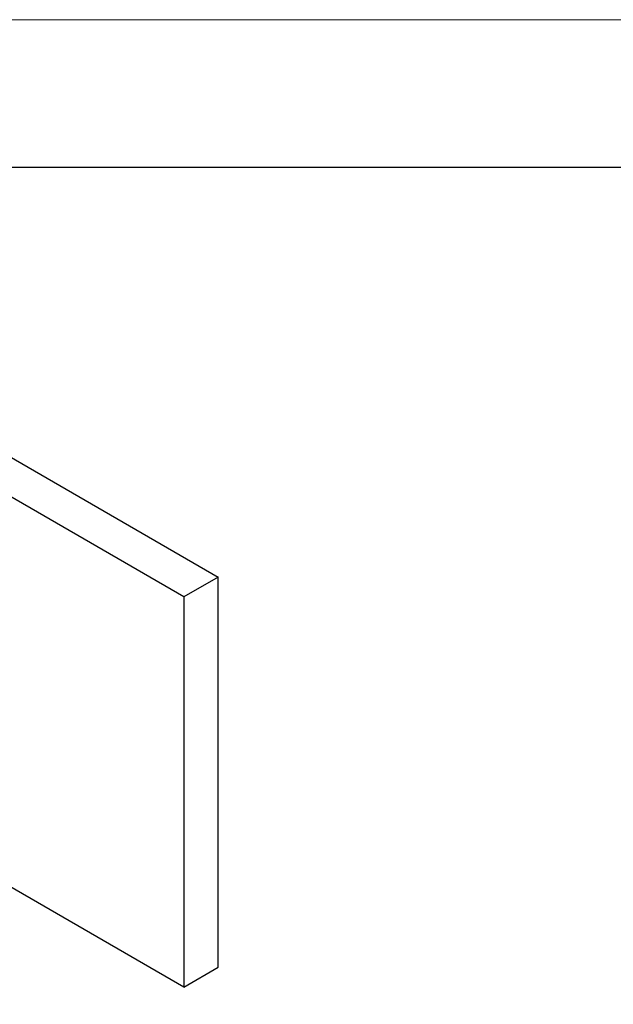
# Model space of a CAD drawing. Units: centimetres. Extents: x -44 to 2622, y -16 to 941.
# Drawn here: x 1472 to 1627, y 683 to 941 of the extents above; entities that cross this region are included whole.
import ezdxf

# ---------------------------------------------------------------- set-up
doc = ezdxf.new("R2010")
doc.units = ezdxf.units.CM
doc.header["$MEASUREMENT"] = 0
doc.layers.add('layer 1', color=7, linetype='Continuous')

msp = doc.modelspace()

# ---------------------------------------------------------------- linework, layer by layer
for points in [[(1463.866, 829.282), (1463.866, 829.282), (1523.573, 794.811), (1523.573, 794.811)], [(1514.617, 789.64), (1514.617, 789.64), (1467.449, 816.872), (1467.449, 816.872)], [(1523.573, 794.811), (1523.573, 794.811), (1514.617, 789.64), (1514.617, 789.64)], [(1523.573, 794.811), (1523.573, 794.811), (1523.573, 794.811), (1523.573, 794.811)], [(1523.573, 692.774), (1523.573, 692.774), (1523.573, 794.811), (1523.573, 794.811)], [(1523.573, 794.811), (1523.573, 794.811), (1523.573, 794.811), (1523.573, 794.811)], [(1514.617, 789.64), (1514.617, 789.64), (1514.617, 789.64), (1514.617, 789.64)], [(1514.617, 789.64), (1514.617, 789.64), (1514.617, 687.604), (1514.617, 687.604)], [(1514.617, 687.604), (1514.617, 687.604), (1467.449, 714.837), (1467.449, 714.837)], [(1514.617, 687.604), (1514.617, 687.604), (1523.573, 692.774), (1523.573, 692.774)], [(1523.573, 692.774), (1523.573, 692.774), (1523.573, 692.774), (1523.573, 692.774)]]:
    msp.add_open_spline(points, degree=3)
at = {"layer": 'layer 1', "color": 250, "lineweight": 20}
msp.add_lwpolyline([(1316.536, 490.535), (1955.02, 490.535), (1955.02, 940.514), (1316.536, 940.514), (1316.536, 490.535)], close=True, dxfattribs=at)
at = {"layer": 'layer 1', "color": 250, "lineweight": 25}
msp.add_open_spline([(1338.737, 901.97), (1338.737, 901.97), (1932.819, 901.97), (1932.819, 901.97)], degree=3, dxfattribs=at)

doc.saveas('drawing.dxf')
